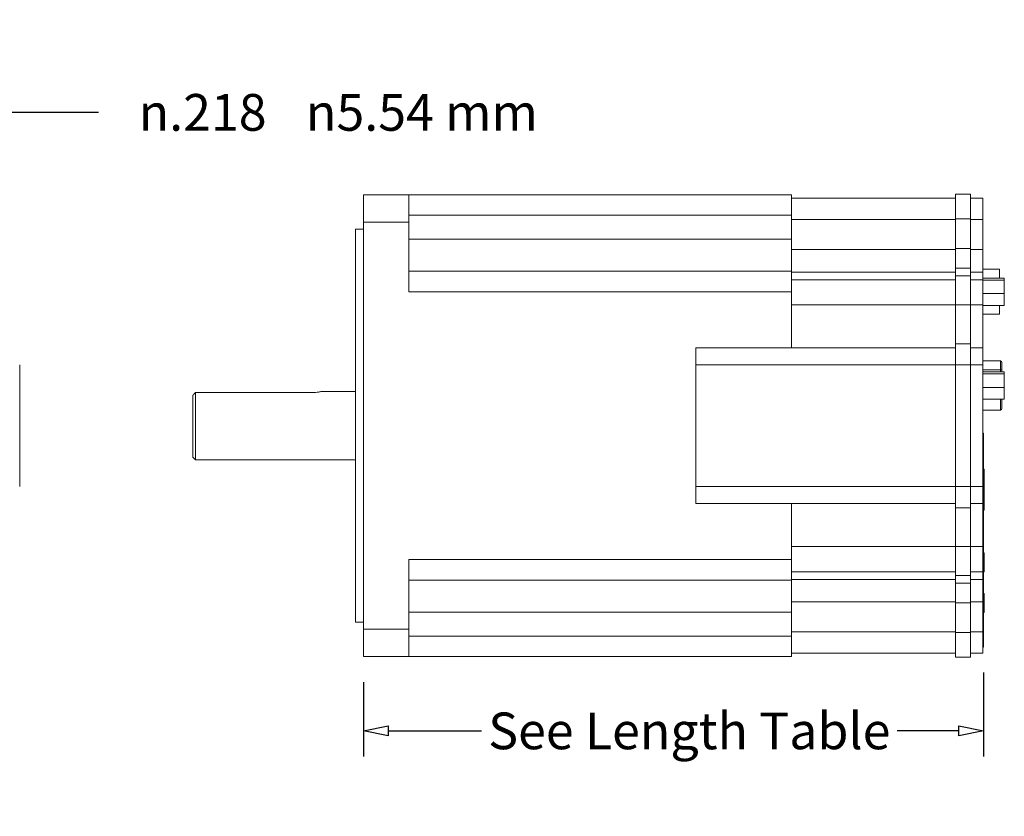
# Model space of a CAD drawing. Units: inches. Extents: x -6.97 to 2.8, y -2.74 to 4.85.
# Drawn here: x -1.78 to 0.62, y -0.95 to 0.99 of the extents above; entities that cross this region are included whole.
import ezdxf

# ---------------------------------------------------------------- set-up
doc = ezdxf.new("R2010")
doc.units = ezdxf.units.IN
doc.header["$MEASUREMENT"] = 0
doc.layers.add('VisibleEdgeEntityLayer', color=178, linetype='Continuous', lineweight=0)
doc.styles.get("Standard").update_dxf_attribs({"font": 'ARIAL.TTF', "height": 0.125})
doc.dimstyles.get("Standard").update_dxf_attribs({"dimtxt": 0.18, "dimasz": 0.18, "dimexe": 0.18, "dimexo": 0.0625, "dimgap": 0.09, "dimtad": 0, "dimtih": 1, "dimtoh": 1, "dimdec": 4, "dimzin": 0, "dimdsep": 46, "dimtxsty": 'Standard', "dimcen": 0.09, "dimadec": 0, "dimazin": 0, "dimtfac": 1, "dimtdec": 4, "dimtofl": 0, "dimtmove": 0, "dimatfit": 3, "dimfxl": 0, "dimtolj": 1, "dimtzin": 0, "dimarcsym": 0})

# ---------------------------------------------------------------- blocks, each defined once
blk = doc.blocks.new('D1')
for p, q in [((0.566, -0.6024), (0.566, -0.8069)), ((-0.9457, -0.6258), (-0.9457, -0.8069)), ((-0.8857, -0.7444), (-0.6583, -0.7444)), ((0.506, -0.7444), (0.3556, -0.7444))]:
    blk.add_line(p, q)
for points in [[(-0.9457, -0.7444), (-0.8857, -0.7319), (-0.8857, -0.7569), (-0.9457, -0.7444)], [(0.566, -0.7444), (0.506, -0.7569), (0.506, -0.7319), (0.566, -0.7444)]]:
    blk.add_lwpolyline(points)
at = {"insert": (-0.1514, -0.7444), "char_height": 0.089583, "attachment_point": 5}
for s in ['{\\fArial|b0|i0|c0|p0;See Length Table}{\\fArial|b0|i0|c0|p0;}', '{\\fArial|b0|i0|c0|p0;}', '{\\fArial|b0|i0|c0|p0;}']:
    blk.add_mtext(s, dxfattribs=at)
blk = doc.blocks.new('D4')
for p, q in [((-2.1923, 0.4289), (-1.8695, 1.0771)), ((-1.6195, 1.0771), (-1.8695, 1.0771)), ((-2.5927, -0.3752), (-2.219, 0.3752))]:
    blk.add_line(p, q)
for points in [[(-2.1923, 0.4289), (-2.2078, 0.3697), (-2.2302, 0.3808), (-2.1923, 0.4289)], [(-2.6194, -0.4289), (-2.6039, -0.3697), (-2.5815, -0.3808), (-2.6194, -0.4289)]]:
    blk.add_lwpolyline(points)
at = {"attachment_point": 5}
for s, insert, char_height in [('{\\fAlibre Symbols|b0|i0|c0|p0;n}{\\fArial|b0|i0|c0|p0;2.875}{\\fMS Shell Dlg|b0|i0|c0|p0;\\H0.9444444x;}', (-1.332, 1.0771), 0.0895833), ('{\\fAlibre Symbols|b0|i0|c0|p0;n}{\\fArial|b0|i0|c0|p0;73.03 mm}{\\fMS Shell Dlg|b0|i0|c0|p0;\\H0.9444444x;}', (-0.7189, 1.0771), 0.0895833), ('{\\fArial|b0|i0|c0|p0;}', (-1.332, 1.0771), 0.089583), ('{\\fArial|b0|i0|c0|p0;}', (-1.332, 1.0771), 0.089583), ('{\\fArial|b0|i0|c0|p0;}', (-0.7189, 1.0771), 0.089583), ('{\\fArial|b0|i0|c0|p0;}', (-0.7189, 1.0771), 0.089583)]:
    blk.add_mtext(s, dxfattribs=dict(at, insert=insert, char_height=char_height))
blk = doc.blocks.new('D5')
for p, q in [((-1.9176, 0.5477), (-1.8424, 0.7642)), ((-1.5924, 0.7642), (-1.8424, 0.7642)), ((-1.9808, 0.3657), (-2.0431, 0.1862))]:
    blk.add_line(p, q)
for points in [[(-1.9373, 0.491), (-1.9294, 0.5518), (-1.9058, 0.5436), (-1.9373, 0.491)], [(-1.9611, 0.4224), (-1.969, 0.3616), (-1.9926, 0.3698), (-1.9611, 0.4224)]]:
    blk.add_lwpolyline(points)
at = {"attachment_point": 5}
for s, insert, char_height in [('{\\fAlibre Symbols|b0|i0|c0|p0;n}{\\fArial|b0|i0|c0|p0;.218}{\\fMS Shell Dlg|b0|i0|c0|p0;\\H0.9444444x;}', (-1.3382, 0.7642), 0.089583), ('{\\fAlibre Symbols|b0|i0|c0|p0;n}{\\fArial|b0|i0|c0|p0;5.54 mm}{\\fMS Shell Dlg|b0|i0|c0|p0;\\H0.9444444x;}', (-0.8035, 0.7642), 0.0895833), ('{\\fArial|b0|i0|c0|p0;}', (-1.3382, 0.7642), 0.089583), ('{\\fArial|b0|i0|c0|p0;}', (-1.3382, 0.7642), 0.089583), ('{\\fArial|b0|i0|c0|p0;}', (-0.8035, 0.7642), 0.089583), ('{\\fArial|b0|i0|c0|p0;}', (-0.8035, 0.7642), 0.089583)]:
    blk.add_mtext(s, dxfattribs=dict(at, insert=insert, char_height=char_height))

msp = doc.modelspace()

# ---------------------------------------------------------------- linework, layer by layer
at = {"layer": 'VisibleEdgeEntityLayer'}
for p, q in [((-0.9457, 0.5633), (-0.8357, 0.5633)), ((-0.9457, 0.5633), (-0.9457, 0.4967)), ((-0.8357, 0.5633), (-0.8357, 0.4967)), ((-0.8357, 0.5633), (0.0976, 0.5633)), ((0.0976, 0.5633), (0.0976, 0.5133)), ((0.4976, 0.555), (0.0976, 0.555)), ((0.5343, 0.565), (0.4976, 0.565)), ((0.4976, 0.5047), (0.4976, 0.565)), ((0.5343, 0.565), (0.5343, 0.5047)), ((0.5643, 0.555), (0.5343, 0.555)), ((0.5643, 0.555), (0.5643, 0.5026)), ((-0.8357, 0.5133), (0.0976, 0.5133)), ((0.0976, 0.455), (0.0976, 0.5133)), ((0.4976, 0.5047), (0.4976, 0.4322)), ((0.5343, 0.5047), (0.4976, 0.5047)), ((0.5343, 0.4322), (0.5343, 0.5047)), ((-0.9457, 0.4967), (-0.9457, -0.4967)), ((-0.9457, 0.4967), (-0.8357, 0.4967)), ((-0.8357, 0.3267), (-0.8357, 0.4967)), ((0.4976, 0.5026), (0.0976, 0.5026)), ((0.5643, 0.5026), (0.5343, 0.5026)), ((0.5643, 0.4298), (0.5643, 0.5026)), ((-0.9654, -0.4792), (-0.9654, 0.4792)), ((-0.9457, 0.4792), (-0.9654, 0.4792)), ((-0.8357, 0.455), (0.0976, 0.455)), ((0.0976, 0.3767), (0.0976, 0.455)), ((0.4976, 0.4322), (0.4976, 0.3845)), ((0.5343, 0.4322), (0.4976, 0.4322)), ((0.5343, 0.4322), (0.5343, 0.3845)), ((0.4976, 0.4298), (0.0976, 0.4298)), ((0.5643, 0.4298), (0.5343, 0.4298)), ((0.5643, 0.3748), (0.5643, 0.4298)), ((0.5343, 0.3845), (0.4976, 0.3845)), ((0.4976, 0.3845), (0.4976, 0.3658)), ((0.5343, 0.3658), (0.5343, 0.3845)), ((-0.8357, 0.3767), (0.0976, 0.3767)), ((0.0976, 0.3767), (0.0976, 0.3267)), ((0.4976, 0.3748), (0.0976, 0.3748)), ((0.4976, 0.2947), (0.4976, 0.3658)), ((0.5343, 0.3658), (0.4976, 0.3658)), ((0.5643, 0.3748), (0.5343, 0.3748)), ((0.5343, 0.3658), (0.5343, 0.2947)), ((0.5643, 0.3815), (0.605, 0.3815)), ((0.5643, 0.3561), (0.5643, 0.3748)), ((0.605, 0.3815), (0.605, 0.36)), ((0.4976, 0.3561), (0.0976, 0.3561)), ((0.5643, 0.3561), (0.5343, 0.3561)), ((0.5643, 0.36), (0.6166, 0.36)), ((0.5643, 0.3561), (0.5643, 0.2947)), ((0.5643, 0.3553), (0.6166, 0.3553)), ((0.6166, 0.3553), (0.6166, 0.36)), ((0.6166, 0.322), (0.6166, 0.3553)), ((-0.8357, 0.3267), (0.0976, 0.3267)), ((0.0976, 0.19), (0.0976, 0.3267)), ((0.5643, 0.322), (0.6166, 0.322)), ((0.6166, 0.2933), (0.6166, 0.322)), ((0.4976, 0.2947), (0.0976, 0.2947)), ((0.4976, 0.2947), (0.4976, 0.2)), ((0.5343, 0.2947), (0.4976, 0.2947)), ((0.5343, 0.2), (0.5343, 0.2947)), ((0.5643, 0.2947), (0.5343, 0.2947)), ((0.5643, 0.19), (0.5643, 0.2947)), ((0.5643, 0.2933), (0.6166, 0.2933)), ((0.605, 0.2933), (0.605, 0.2718)), ((0.5643, 0.2718), (0.605, 0.2718)), ((0.4976, 0.1483), (0.4976, 0.2)), ((0.5343, 0.2), (0.4976, 0.2)), ((0.5343, 0.2), (0.5343, 0.1483)), ((-0.1357, 0.1483), (-0.1357, 0.19)), ((0.4976, 0.19), (-0.1357, 0.19)), ((0.5643, 0.19), (0.5343, 0.19)), ((0.5643, 0.19), (0.5643, 0.1483)), ((-1.7842, 0.1483), (-1.7842, -0.1483)), ((-0.1357, 0.1483), (-0.1357, -0.1483)), ((0.4976, 0.1483), (-0.1357, 0.1483)), ((0.4976, 0.1483), (0.4976, -0.1483)), ((0.5343, 0.1483), (0.4976, 0.1483)), ((0.5343, -0.1483), (0.5343, 0.1483)), ((0.5643, 0.1483), (0.5343, 0.1483)), ((0.6076, 0.1578), (0.5643, 0.1578)), ((0.5643, -0.1483), (0.5643, 0.1483)), ((0.6076, 0.1578), (0.6076, 0.1362)), ((0.611, 0.1357), (0.611, 0.1545)), ((0.6076, 0.1362), (0.5643, 0.1362)), ((0.5643, 0.1313), (0.6166, 0.1313)), ((0.5643, 0.1266), (0.6166, 0.1266)), ((0.6076, 0.1313), (0.6076, 0.1362)), ((0.611, 0.1357), (0.611, 0.1313)), ((0.6166, 0.1266), (0.6166, 0.1313)), ((0.6166, 0.0933), (0.6166, 0.1266)), ((-1.3624, 0.0738), (-1.3624, -0.0767)), ((-1.0707, 0.0807), (-1.3557, 0.0807)), ((-1.3557, -0.0833), (-1.3557, 0.0807)), ((-0.9654, 0.0833), (-1.0499, 0.0833)), ((0.5643, 0.0933), (0.6166, 0.0933)), ((0.6166, 0.0647), (0.6166, 0.0933)), ((0.5643, 0.0647), (0.6166, 0.0647)), ((0.6076, 0.0647), (0.6076, 0.0382)), ((0.611, 0.0415), (0.611, 0.0647)), ((0.6076, 0.0382), (0.5643, 0.0382)), ((0.566, -0.0183), (0.5643, -0.0183)), ((0.566, -0.0183), (0.566, -0.0683)), ((0.566, -0.0683), (0.5643, -0.0683)), ((0.566, -0.2963), (0.566, -0.0683)), ((-1.3624, -0.0767), (-1.3557, -0.0833)), ((-0.9654, -0.0833), (-1.3557, -0.0833)), ((0.566, -0.1059), (0.5676, -0.1059)), ((0.566, -0.1132), (0.5676, -0.1132)), ((0.5676, -0.1132), (0.5676, -0.1059)), ((0.5676, -0.1223), (0.5676, -0.1132)), ((0.566, -0.1223), (0.5676, -0.1223)), ((0.566, -0.1233), (0.5676, -0.1233)), ((0.566, -0.1434), (0.5676, -0.1434)), ((0.5676, -0.1233), (0.5676, -0.1223)), ((0.5676, -0.1434), (0.5676, -0.1233)), ((0.5676, -0.1444), (0.5676, -0.1434)), ((-0.1357, -0.19), (-0.1357, -0.1483)), ((0.4976, -0.1483), (-0.1357, -0.1483)), ((0.4976, -0.2), (0.4976, -0.1483)), ((0.5343, -0.1483), (0.4976, -0.1483)), ((0.5343, -0.1483), (0.5343, -0.2)), ((0.5643, -0.1483), (0.5343, -0.1483)), ((0.5643, -0.1483), (0.5643, -0.19)), ((0.566, -0.1444), (0.5676, -0.1444)), ((0.5676, -0.1704), (0.5676, -0.1444)), ((0.4976, -0.19), (-0.1357, -0.19)), ((0.0976, -0.3267), (0.0976, -0.19)), ((0.5643, -0.19), (0.5343, -0.19)), ((0.5643, -0.2947), (0.5643, -0.19)), ((0.566, -0.1704), (0.5676, -0.1704)), ((0.566, -0.1897), (0.5676, -0.1897)), ((0.566, -0.19), (0.5676, -0.19)), ((0.5676, -0.1897), (0.5676, -0.1704)), ((0.5676, -0.19), (0.5676, -0.1897)), ((0.5676, -0.1999), (0.5676, -0.19)), ((0.5343, -0.2), (0.4976, -0.2)), ((0.4976, -0.2), (0.4976, -0.2947)), ((0.5343, -0.2947), (0.5343, -0.2)), ((0.566, -0.1999), (0.5676, -0.1999)), ((0.566, -0.2043), (0.5676, -0.2043)), ((0.566, -0.2058), (0.5676, -0.2058)), ((0.5676, -0.2043), (0.5676, -0.1999)), ((0.5676, -0.2058), (0.5676, -0.2043)), ((0.4976, -0.2947), (0.0976, -0.2947)), ((0.4976, -0.3658), (0.4976, -0.2947)), ((0.5343, -0.2947), (0.4976, -0.2947)), ((0.5343, -0.2947), (0.5343, -0.3658)), ((0.5643, -0.2947), (0.5343, -0.2947)), ((0.5643, -0.2947), (0.5643, -0.3561)), ((0.566, -0.2963), (0.5643, -0.2963)), ((0.566, -0.2963), (0.566, -0.3416)), ((0.566, -0.3101), (0.5676, -0.3101)), ((0.5676, -0.3137), (0.5676, -0.3101)), ((-0.8357, -0.4967), (-0.8357, -0.3267)), ((-0.8357, -0.3267), (0.0976, -0.3267)), ((0.0976, -0.3267), (0.0976, -0.3767)), ((0.566, -0.3137), (0.5676, -0.3137)), ((0.566, -0.3162), (0.5676, -0.3162)), ((0.566, -0.3185), (0.5676, -0.3185)), ((0.566, -0.3189), (0.5676, -0.3189)), ((0.566, -0.3355), (0.5676, -0.3355)), ((0.5676, -0.3162), (0.5676, -0.3137)), ((0.5676, -0.3185), (0.5676, -0.3162)), ((0.5676, -0.3189), (0.5676, -0.3185)), ((0.5676, -0.3355), (0.5676, -0.3189)), ((0.5676, -0.3459), (0.5676, -0.3355)), ((0.4976, -0.3561), (0.0976, -0.3561)), ((0.5643, -0.3561), (0.5343, -0.3561)), ((0.566, -0.3416), (0.5643, -0.3416)), ((0.5643, -0.3748), (0.5643, -0.3561)), ((0.566, -0.3602), (0.566, -0.3416)), ((0.566, -0.3459), (0.5676, -0.3459)), ((0.566, -0.3502), (0.5676, -0.3502)), ((0.566, -0.3509), (0.5676, -0.3509)), ((0.566, -0.3563), (0.5676, -0.3563)), ((0.5676, -0.3502), (0.5676, -0.3459)), ((0.5676, -0.3509), (0.5676, -0.3502)), ((0.5676, -0.3563), (0.5676, -0.3509)), ((-0.8357, -0.3767), (0.0976, -0.3767)), ((0.4976, -0.3748), (0.0976, -0.3748)), ((0.0976, -0.455), (0.0976, -0.3767)), ((0.4976, -0.3658), (0.4976, -0.3845)), ((0.5343, -0.3658), (0.4976, -0.3658)), ((0.5343, -0.3845), (0.5343, -0.3658)), ((0.5643, -0.3748), (0.5343, -0.3748)), ((0.566, -0.3602), (0.5643, -0.3602)), ((0.5643, -0.4298), (0.5643, -0.3748)), ((0.566, -0.3602), (0.566, -0.4274)), ((0.5343, -0.3845), (0.4976, -0.3845)), ((0.4976, -0.3845), (0.4976, -0.4322)), ((0.5343, -0.3845), (0.5343, -0.4322)), ((0.4976, -0.4298), (0.0976, -0.4298)), ((0.5643, -0.4298), (0.5343, -0.4298)), ((0.566, -0.4274), (0.5643, -0.4274)), ((0.5643, -0.5026), (0.5643, -0.4298)), ((0.566, -0.4094), (0.5676, -0.4094)), ((0.566, -0.413), (0.5676, -0.413)), ((0.566, -0.4155), (0.5676, -0.4155)), ((0.566, -0.4178), (0.5676, -0.4178)), ((0.566, -0.4182), (0.5676, -0.4182)), ((0.566, -0.4239), (0.5676, -0.4239)), ((0.566, -0.5008), (0.566, -0.4274)), ((0.566, -0.4279), (0.5676, -0.4279)), ((0.5676, -0.413), (0.5676, -0.4094)), ((0.5676, -0.4155), (0.5676, -0.413)), ((0.5676, -0.4178), (0.5676, -0.4155)), ((0.5676, -0.4182), (0.5676, -0.4178)), ((0.5676, -0.4239), (0.5676, -0.4182)), ((0.5676, -0.4279), (0.5676, -0.4239)), ((0.5676, -0.4495), (0.5676, -0.4279)), ((-0.8357, -0.455), (0.0976, -0.455)), ((0.0976, -0.5133), (0.0976, -0.455)), ((0.4976, -0.4322), (0.4976, -0.5047)), ((0.5343, -0.4322), (0.4976, -0.4322)), ((0.5343, -0.5047), (0.5343, -0.4322)), ((0.566, -0.4495), (0.5676, -0.4495)), ((0.566, -0.4496), (0.5676, -0.4496)), ((0.566, -0.4502), (0.5676, -0.4502)), ((0.566, -0.4556), (0.5676, -0.4556)), ((0.5676, -0.4496), (0.5676, -0.4495)), ((0.5676, -0.4502), (0.5676, -0.4496)), ((0.5676, -0.4556), (0.5676, -0.4502)), ((-0.9457, -0.4792), (-0.9654, -0.4792)), ((-0.9457, -0.4967), (-0.9457, -0.5633)), ((-0.9457, -0.4967), (-0.8357, -0.4967)), ((-0.8357, -0.4967), (-0.8357, -0.5633)), ((0.4976, -0.5026), (0.0976, -0.5026)), ((0.5643, -0.5026), (0.5343, -0.5026)), ((0.566, -0.5008), (0.5643, -0.5008)), ((0.5643, -0.5026), (0.5643, -0.555)), ((0.566, -0.5008), (0.566, -0.5399)), ((-0.8357, -0.5133), (0.0976, -0.5133)), ((0.0976, -0.5133), (0.0976, -0.5633)), ((0.4976, -0.565), (0.4976, -0.5047)), ((0.5343, -0.5047), (0.4976, -0.5047)), ((0.5343, -0.5047), (0.5343, -0.565)), ((0.566, -0.5399), (0.5643, -0.5399)), ((-0.9457, -0.5633), (-0.8357, -0.5633)), ((-0.8357, -0.5633), (0.0976, -0.5633)), ((0.4976, -0.555), (0.0976, -0.555)), ((0.5343, -0.565), (0.4976, -0.565)), ((0.5643, -0.555), (0.5343, -0.555))]:
    msp.add_line(p, q, dxfattribs=at)
for centre, start, end in [((0.6076, 0.1545), 0, 90), ((0.6076, 0.0415), -90, 0)]:
    msp.add_arc(centre, 0.00333, start, end, dxfattribs=at)
msp.add_ellipse((0.6076, 0.1357), major_axis=(-0.00333, 0), ratio=0.15893, start_param=-3.141593, end_param=-1.570796, dxfattribs=at)
msp.add_rational_spline([(-1.3624, 0.0738), (-1.3592, 0.0771), (-1.3557, 0.0807)], [1, 1.00093263662, 1], degree=2, dxfattribs=at)
msp.add_open_spline([(-1.0499, 0.0833), (-1.0499, 0.0833), (-1.0504, 0.0832), (-1.0525, 0.0827), (-1.0541, 0.0824), (-1.0578, 0.0817), (-1.0601, 0.0813), (-1.0653, 0.0808), (-1.0681, 0.0807), (-1.0707, 0.0807)], degree=3, knots=[-0.2402978, -0.2402978, -0.2402978, -0.2402978, -0.1802276, -0.1802276, -0.1201573, -0.1201573, -0.0600787, -0.0600787, 0, 0, 0, 0], dxfattribs=at)

# ---------------------------------------------------------------- dimensions: what is measured, and where the dimension line sits
for p1, p2, picture, middle in [((-2.6608, -0.4057), (-2.1509, 0.4057), 'D4', (-3.7379, 1.0771)), ((-1.9719, 0.4284), (-1.9264, 0.485), 'D5', (-3.7441, 0.7642))]:
    dim = msp.add_diameter_dim_2p(p1=p1, p2=p2, dimstyle='Standard', override={"dimtxt": 0.089583, "dimtad": 0, "dimdec": 3, "dimzin": 0, "dimse1": 0, "dimse2": 0, "dimsd1": 0, "dimsd2": 0, "dimadec": 3, "dimazin": 0, "dimtol": 0, "dimlim": 0, "dimtp": 0.00019685, "dimtm": 7.87402e-05, "dimtdec": 3})
    dim.commit()
    dim.dimension.update_dxf_attribs({"geometry": picture, "text_midpoint": middle})
dim = msp.add_linear_dim(base=(0.566, -0.7444), p1=(-0.9457, -0.5633), p2=(0.566, -0.5399), dimstyle='Standard', override={"dimtxt": 0.089583, "dimtad": 0, "dimdec": 2, "dimzin": 0, "dimse1": 0, "dimse2": 0, "dimsd1": 0, "dimsd2": 0, "dimadec": 2, "dimazin": 0, "dimtol": 0, "dimlim": 0, "dimtp": 0.00019685, "dimtm": 7.87402e-05, "dimtdec": 2})
dim.commit()
dim.dimension.update_dxf_attribs({"geometry": 'D1', "text_midpoint": (-1.0971, -0.7444)})

doc.saveas('drawing.dxf')
